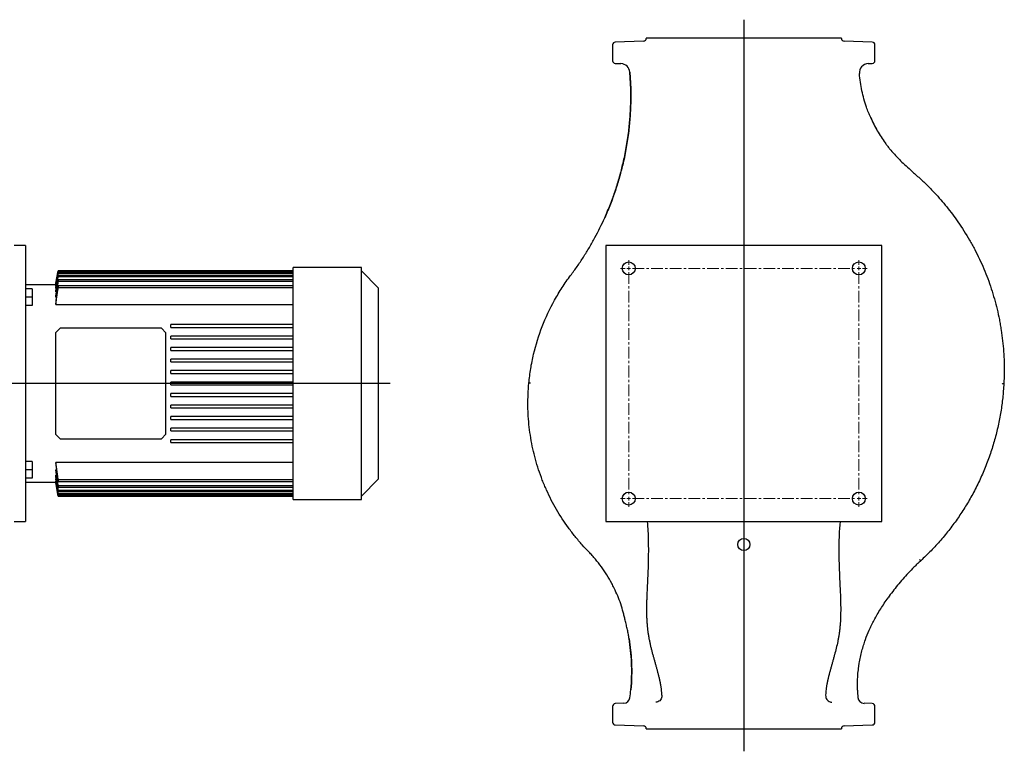
# Model space of a CAD drawing. Units: millimetres. Extents: x -468 to 1665, y -547 to 818.
# Drawn here: x 595 to 1665, y 21 to 816 of the extents above; entities that cross this region are included whole.
import ezdxf

# ---------------------------------------------------------------- set-up
doc = ezdxf.new("R2010")
doc.units = ezdxf.units.MM
doc.linetypes.add('CENTERX2', pattern=[20.32, 12.7, -2.54, 2.54, -2.54])
doc.layers.add('Biral', color=160, linetype='Continuous')

# ---------------------------------------------------------------- blocks, each defined once
blk = doc.blocks.new('SW_CENTERMARKSYMBOL_1')
at = {"color": 0, "linetype": 'Continuous', "lineweight": 0}
for p, q in [((0, 0), (-2, 0)), ((0, 4), (0, 9)), ((0, 0), (0, 2)), ((0, 0), (2, 0)), ((0, 0), (0, -2)), ((250, 0), (248, 0)), ((250, 4), (250, 9)), ((250, 0), (250, 2)), ((250, 0), (252, 0)), ((250, 0), (250, -2)), ((254, 0), (259, 0)), ((-4, 0), (-9, 0)), ((-4, -250), (-9, -250)), ((0, -250), (-2, -250)), ((0, -250), (0, -248)), ((0, -250), (2, -250)), ((0, -250), (0, -252)), ((0, -254), (0, -259)), ((250, -250), (248, -250)), ((250, -250), (250, -248)), ((250, -250), (252, -250)), ((250, -250), (250, -252)), ((250, -254), (250, -259)), ((254, -250), (259, -250))]:
    blk.add_line(p, q, dxfattribs=at)
at = {"color": 0, "linetype": 'CENTERX2', "lineweight": 0}
for p, q in [((4, 0), (246, 0)), ((0, -4), (0, -246)), ((250, -4), (250, -246)), ((4, -250), (246, -250))]:
    blk.add_line(p, q, dxfattribs=at)

msp = doc.modelspace()

# ---------------------------------------------------------------- linework, layer by layer
at = {"layer": 'Biral'}
for p, q in [((1381.9, 815.7), (1381.9, 21.1)), ((1273, 792.5), (1242.3, 791.4)), ((1275.9, 795.6), (1275.9, 795.5)), ((1487.9, 795.6), (1275.9, 795.6)), ((1487.9, 795.5), (1487.9, 795.6)), ((1521.5, 791.4), (1490.8, 792.5)), ((1239.4, 788.4), (1239.4, 771.2)), ((1524.4, 771.2), (1524.4, 788.4)), ((1242.3, 768.2), (1248.4, 768)), ((1248.4, 768), (1248.4, 768)), ((1517, 768), (1521.5, 768.2)), ((1524.2, 700), (1519.7, 709.4)), ((1527, 695), (1524.2, 700)), ((601.4, 570.6), (589.2, 570.6)), ((601.4, 570.6), (601.4, 270.6)), ((1231.9, 570.6), (1231.9, 270.6)), ((1531.9, 570.6), (1231.9, 570.6)), ((1531.9, 270.6), (1531.9, 570.6)), ((966.4, 546.6), (892.4, 546.6)), ((892.4, 536.2), (892.4, 546.6)), ((966.4, 536.2), (966.4, 546.6)), ((637.1, 543.1), (634.4, 527.6)), ((892.4, 543.1), (637.1, 543.1)), ((637.1, 543.1), (892.4, 543.1)), ((637.1, 543.1), (637.1, 543.1)), ((637.1, 542.6), (637.1, 542.3)), ((892.4, 542.6), (637.1, 542.6)), ((637.1, 542.3), (892.4, 542.3)), ((637.1, 540.8), (637.1, 540.2)), ((892.4, 540.8), (637.1, 540.8)), ((637.1, 540.2), (892.4, 540.2)), ((637.1, 537.7), (637.1, 536.7)), ((892.4, 537.7), (637.1, 537.7)), ((637.1, 536.7), (892.4, 536.7)), ((892.4, 489.8), (892.4, 536.2)), ((984.7, 524.6), (966.4, 542.9)), ((966.4, 489.8), (966.4, 536.2)), ((634.4, 527.6), (601.4, 527.6)), ((634.4, 527.6), (634.4, 527.6)), ((634.4, 527.6), (634.5, 527.6)), ((634.4, 527), (634.4, 526.6)), ((634.4, 526.6), (634.7, 526.6)), ((634.4, 525), (634.4, 524.2)), ((634.4, 524.2), (634.8, 524.2)), ((637.1, 533.1), (637.1, 531.7)), ((892.4, 533.1), (637.1, 533.1)), ((637.1, 531.7), (892.4, 531.7)), ((637.1, 526.8), (637.1, 525)), ((892.4, 526.8), (637.1, 526.8)), ((637.1, 525), (892.4, 525)), ((984.7, 524.6), (984.7, 316.6)), ((608.9, 523.3), (601.4, 523.3)), ((608.9, 514.3), (601.4, 514.3)), ((608.9, 523.3), (608.9, 514.3)), ((608.9, 514.3), (608.9, 505.3)), ((634.4, 521.3), (634.4, 520.2)), ((634.4, 520.2), (635, 520.2)), ((634.4, 515.9), (634.4, 514.4)), ((634.4, 514.4), (635.2, 514.4)), ((608.9, 505.3), (601.4, 505.3)), ((634.4, 508.5), (634.4, 506.3)), ((634.4, 506.3), (892.4, 506.3)), ((892.4, 484.6), (759.4, 484.6)), ((759.4, 481.6), (759.4, 484.6)), ((759.4, 481.6), (892.4, 481.6)), ((892.4, 351.3), (892.4, 489.8)), ((966.4, 351.3), (966.4, 489.8)), ((639.2, 480.6), (634.2, 475.6)), ((634.2, 475.6), (634.2, 365.6)), ((749.2, 480.6), (639.2, 480.6)), ((754.2, 475.6), (749.2, 480.6)), ((754.2, 365.6), (754.2, 475.6)), ((892.4, 472.1), (759.4, 472.1)), ((759.4, 469.1), (759.4, 472.1)), ((759.4, 469.1), (892.4, 469.1)), ((892.4, 459.6), (759.4, 459.6)), ((759.4, 456.6), (759.4, 459.6)), ((759.4, 456.6), (892.4, 456.6)), ((892.4, 447.1), (759.4, 447.1)), ((759.4, 444.1), (759.4, 447.1)), ((759.4, 444.1), (892.4, 444.1)), ((892.4, 434.6), (759.4, 434.6)), ((759.4, 431.6), (759.4, 434.6)), ((759.4, 431.6), (892.4, 431.6)), ((997.8, 420.6), (498.8, 420.6)), ((892.4, 422.1), (759.4, 422.1)), ((759.4, 419.1), (759.4, 422.1)), ((759.4, 419.1), (892.4, 419.1)), ((1664.4, 420.4), (1664.4, 420.3)), ((759.4, 406.6), (759.4, 409.6)), ((892.4, 409.6), (759.4, 409.6)), ((759.4, 406.6), (892.4, 406.6)), ((759.4, 394.1), (759.4, 397.1)), ((892.4, 397.1), (759.4, 397.1)), ((759.4, 394.1), (892.4, 394.1)), ((759.4, 381.6), (759.4, 384.6)), ((892.4, 384.6), (759.4, 384.6)), ((759.4, 381.6), (892.4, 381.6)), ((634.2, 365.6), (639.2, 360.6)), ((749.2, 360.6), (754.2, 365.6)), ((892.4, 372.1), (759.4, 372.1)), ((759.4, 369.1), (759.4, 372.1)), ((759.4, 369.1), (892.4, 369.1)), ((639.2, 360.6), (749.2, 360.6)), ((892.4, 359.6), (759.4, 359.6)), ((759.4, 356.6), (759.4, 359.6)), ((759.4, 356.6), (892.4, 356.6)), ((892.4, 304.9), (892.4, 351.3)), ((966.4, 304.9), (966.4, 351.3)), ((608.9, 335.9), (601.4, 335.9)), ((608.9, 335.9), (608.9, 326.9)), ((892.4, 334.8), (634.4, 334.8)), ((634.4, 334.8), (634.4, 332.7)), ((637.1, 316.1), (634.4, 334.8)), ((634.4, 332.7), (637.1, 314.3)), ((608.9, 326.9), (601.4, 326.9)), ((608.9, 326.9), (608.9, 317.9)), ((635.2, 326.8), (634.4, 326.8)), ((634.4, 326.8), (634.4, 325.2)), ((637.1, 309.4), (634.4, 326.8)), ((635, 320.9), (634.4, 320.9)), ((634.4, 320.9), (634.4, 319.8)), ((608.9, 317.9), (601.4, 317.9)), ((601.4, 313.6), (634.4, 313.6)), ((634.4, 319.8), (637.1, 303.5)), ((634.9, 316.9), (634.4, 316.9)), ((634.4, 316.9), (634.4, 316.2)), ((637.1, 301), (634.4, 316.9)), ((634.7, 314.5), (634.4, 314.5)), ((634.4, 314.5), (634.4, 314.1)), ((634.4, 313.6), (637.1, 298.1)), ((634.5, 313.6), (634.4, 313.6)), ((634.4, 313.6), (634.4, 313.6)), ((637.1, 316.1), (637.1, 314.3)), ((892.4, 316.1), (637.1, 316.1)), ((637.1, 314.3), (892.4, 314.3)), ((966.4, 298.3), (984.7, 316.6)), ((637.1, 309.4), (637.1, 308.1)), ((892.4, 309.4), (637.1, 309.4)), ((637.1, 308.1), (892.4, 308.1)), ((637.1, 304.4), (637.1, 303.5)), ((892.4, 304.4), (637.1, 304.4)), ((637.1, 303.5), (892.4, 303.5)), ((637.1, 301), (637.1, 300.3)), ((892.4, 301), (637.1, 301)), ((637.1, 300.3), (892.4, 300.3)), ((892.4, 294.6), (892.4, 304.9)), ((966.4, 294.6), (966.4, 304.9)), ((637.1, 298.9), (637.1, 298.6)), ((892.4, 298.9), (637.1, 298.9)), ((637.1, 298.6), (892.4, 298.6)), ((637.1, 298.1), (892.4, 298.1)), ((892.4, 298.1), (637.1, 298.1)), ((637.1, 298.1), (637.1, 298.1)), ((892.4, 294.6), (966.4, 294.6)), ((589.2, 270.6), (601.4, 270.6)), ((1231.9, 270.6), (1531.9, 270.6)), ((1541.3, 191.7), (1542.2, 192.8)), ((1239.4, 69.9), (1239.4, 52.7)), ((1251.5, 73.3), (1242.3, 72.9)), ((1521.5, 72.9), (1512.5, 73.3)), ((1524.4, 52.7), (1524.4, 69.9)), ((1242.3, 49.7), (1273, 48.7)), ((1275.9, 45.7), (1275.9, 45.6)), ((1275.9, 45.6), (1487.9, 45.6)), ((1487.9, 45.6), (1487.9, 45.7)), ((1490.8, 48.7), (1521.5, 49.7))]:
    msp.add_line(p, q, dxfattribs=at)
at = {"layer": 'Biral', "flags": 128}
for points in [[(1258.1, 758.8), (1258.1, 758.8)], [(634.4, 527.6), (634.7, 529.7), (637.1, 543.1)], [(637.1, 542.6), (634.7, 529.2), (634.4, 527)], [(634.4, 314.1), (636.8, 300.3), (637.1, 298.6)], [(637.1, 298.1), (636.7, 300.2), (634.4, 313.6)]]:
    msp.add_lwpolyline(points, dxfattribs=at)
at = {"layer": 'Biral'}
for centre, radius in [((1256.9, 545.6), 7), ((1506.9, 545.6), 7), ((1256.9, 295.6), 7), ((1506.9, 295.6), 7), ((1381.9, 245.7), 6.58)]:
    msp.add_circle(centre, radius, dxfattribs=at)
for centre, radius, start, end in [((1272.9, 795.5), 3, 272, 0), ((1490.9, 795.5), 3, 180, 268), ((1242.4, 788.4), 3, 92, 180), ((1521.4, 788.4), 3, 0, 88), ((1242.4, 771.2), 3, 180, 268), ((1521.4, 771.2), 3, 272, 0), ((1248.1, 758), 10, 4.7419, 88), ((1517.4, 758), 10, 92, 184.8963), ((934.2, 733.5), 325, 331.632, 335.8517), ((1124.7, 151.6), 270.4, 84.5853, 84.9679), ((1105, 132.3), 151.2, 25.9206, 28.0732), ((1041.4, 108.2), 218.7, 352.4248, 354.7061), ((1654.8, 92.1), 149.5, 181.7072, 184.7875), ((1251.3, 80.3), 7, 272, 352.4248), ((1512.8, 80.2), 7, 184.7875, 268), ((1242.4, 69.9), 3, 92, 180), ((1521.4, 69.9), 3, 0, 88), ((1242.4, 52.7), 3, 180, 268), ((1272.9, 45.7), 3, 0, 88), ((1490.9, 45.7), 3, 92, 180), ((1521.4, 52.7), 3, 272, 0)]:
    msp.add_arc(centre, radius, start, end, dxfattribs=at)
for points, knots in [([(1256.9, 694.6), (1257.4, 699.8), (1258.5, 710.1), (1259.2, 726.1), (1259.2, 742.3), (1258.4, 753.3), (1258.1, 758.8)], [0, 0, 0, 0, 0.246795, 0.493578, 0.74679, 1, 1, 1, 1]), ([(1258.1, 758.8), (1258.4, 753.5), (1259.2, 742.8), (1259.2, 726.6), (1258.5, 710.5), (1257.4, 699.9), (1256.9, 694.6)], [0, 0, 0, 0, 0.246737, 0.493477, 0.746732, 1, 1, 1, 1]), ([(1519.7, 709.4), (1518.1, 713.2), (1515.3, 719.8), (1512.3, 729.6), (1510.1, 738.6), (1508.4, 747.8), (1507.7, 754.1), (1507.4, 757.2)], [0, 0, 0, 0, 0.251746, 0.436959, 0.622166, 0.811085, 1, 1, 1, 1]), ([(1519.7, 709.4), (1521.8, 704.5), (1524.2, 699.8), (1529.5, 690.6), (1532.4, 686.2), (1536.3, 680.8), (1537.1, 679.7), (1538.7, 677.6), (1539.5, 676.5), (1542, 673.5), (1543.7, 671.5), (1547.2, 667.6), (1549, 665.7), (1552.7, 662), (1554.6, 660.2), (1556.6, 658.5)], [0, 0, 0, 0, 0.25, 0.25, 0.5, 0.5, 0.5625, 0.5625, 0.625, 0.625, 0.75, 0.75, 0.875, 0.875, 1, 1, 1, 1]), ([(1250.7, 659.9), (1252, 665.5), (1253.2, 671.2), (1255.3, 682.7), (1256.1, 688.6), (1256.9, 694.6)], [0, 0, 0, 0, 0.5, 0.5, 1, 1, 1, 1]), ([(1256.9, 694.6), (1256.1, 688.6), (1255.3, 682.8), (1253.2, 671.2), (1252.1, 665.5), (1250.8, 659.9)], [0, 0, 0, 0, 0.5, 0.5, 1, 1, 1, 1]), ([(1230.8, 600.6), (1231.9, 603), (1232.9, 605.5), (1235, 610.5), (1236, 613), (1239, 620.5), (1240.8, 625.5), (1244.1, 635.4), (1245.6, 640.3), (1248.4, 650.2), (1249.6, 655), (1250.7, 659.9)], [0, 0, 0, 0, 0.125, 0.125, 0.25, 0.25, 0.5, 0.5, 0.75, 0.75, 1, 1, 1, 1]), ([(1250.8, 659.9), (1250.2, 657.5), (1249.6, 655.1), (1248.3, 650.2), (1247.7, 647.7), (1245.6, 640.2), (1244, 635.3), (1240.7, 625.3), (1238.9, 620.4), (1235, 610.5), (1233, 605.5), (1230.8, 600.6)], [0, 0, 0, 0, 0.125, 0.125, 0.25, 0.25, 0.5, 0.5, 0.75, 0.75, 1, 1, 1, 1]), ([(1563.1, 652.6), (1566, 649.9), (1568.9, 647.3), (1574.8, 641.9), (1577.7, 639.2), (1580.6, 636.4)], [0, 0, 0, 0, 0.5, 0.5, 1, 1, 1, 1]), ([(1589.1, 627.7), (1593.7, 622.7), (1598.1, 617.7), (1606.6, 607.2), (1610.6, 601.8), (1614.5, 596.2)], [0, 0, 0, 0, 0.5, 0.5, 1, 1, 1, 1]), ([(1614.5, 596.2), (1619, 589.8), (1623.1, 583.2), (1628, 574.7), (1629, 573.1), (1630.9, 569.6), (1631.8, 567.9), (1634.5, 562.7), (1636.2, 559.3), (1641.2, 548.8), (1644.2, 541.7), (1649.6, 527.3), (1652, 519.9), (1656.2, 505.1), (1658, 497.6), (1659.9, 488.1), (1660.2, 486.2), (1660.9, 482.3), (1661.2, 480.4), (1662.1, 474.6), (1662.6, 470.8), (1663.9, 459.2), (1664.4, 451.5), (1664.9, 435.9), (1664.8, 428.2), (1664.4, 420.4)], [0, 0, 0, 0, 0.125, 0.125, 0.15625, 0.15625, 0.1875, 0.1875, 0.25, 0.25, 0.375, 0.375, 0.5, 0.5, 0.625, 0.625, 0.65625, 0.65625, 0.6875, 0.6875, 0.75, 0.75, 0.875, 0.875, 1, 1, 1, 1]), ([(1193.7, 537.9), (1194.9, 539.5), (1196.2, 541.2), (1198.6, 544.5), (1199.8, 546.1), (1203.3, 551.2), (1205.5, 554.6), (1209.9, 561.4), (1212.1, 564.9), (1216.2, 571.9), (1218.2, 575.5), (1220.2, 579.1)], [0, 0, 0, 0, 0.125, 0.125, 0.25, 0.25, 0.5, 0.5, 0.75, 0.75, 1, 1, 1, 1]), ([(634.4, 526.6), (634.5, 527.4), (635.4, 532.6), (636.3, 537.8), (637.1, 542.3)], [0, 0, 0, 0, 0.142369, 1, 1, 1, 1]), ([(637.1, 540.8), (636.3, 536.3), (635.4, 531), (634.5, 525.8), (634.4, 525)], [0, 0, 0, 0, 0.846739, 1, 1, 1, 1]), ([(634.4, 524.2), (634.5, 525.1), (635.4, 530.4), (636.3, 535.7), (637.1, 540.2)], [0, 0, 0, 0, 0.157799, 1, 1, 1, 1]), ([(637.1, 537.7), (636.3, 533.2), (635.4, 527.7), (634.5, 522.3), (634.4, 521.3)], [0, 0, 0, 0, 0.8245449, 1, 1, 1, 1]), ([(634.4, 520.2), (634.5, 521.2), (635.4, 526.7), (636.3, 532.2), (637.1, 536.7)], [0, 0, 0, 0, 0.182014, 1, 1, 1, 1]), ([(1148.4, 420.9), (1148.9, 426.2), (1149.6, 431.5), (1150.8, 439.4), (1151.3, 442), (1152.4, 447.2), (1152.9, 449.8), (1156, 462.6), (1159.1, 472.7), (1166.7, 492.3), (1171.2, 501.8), (1177.6, 513.5), (1179, 515.8), (1181.7, 520.3), (1183.1, 522.6), (1187.5, 529.3), (1190.5, 533.6), (1193.7, 537.9)], [0, 0, 0, 0, 0.125, 0.125, 0.1875, 0.1875, 0.25, 0.25, 0.5, 0.5, 0.75, 0.75, 0.8125, 0.8125, 0.875, 0.875, 1, 1, 1, 1]), ([(637.1, 533.1), (636.4, 528.5), (635.4, 522.8), (634.5, 517.1), (634.4, 515.9)], [0, 0, 0, 0, 0.794441, 1, 1, 1, 1]), ([(634.4, 514.4), (634.6, 515.6), (635.5, 521.4), (636.4, 527.2), (637.1, 531.7)], [0, 0, 0, 0, 0.213771, 1, 1, 1, 1]), ([(637.1, 526.8), (636.4, 522.2), (635.5, 516.1), (634.6, 510), (634.4, 508.5)], [0, 0, 0, 0, 0.758353, 1, 1, 1, 1]), ([(634.4, 506.3), (634.6, 507.9), (635.5, 514.1), (636.4, 520.3), (637.1, 525)], [0, 0, 0, 0, 0.250862, 1, 1, 1, 1]), ([(1206.4, 245.3), (1205, 246.8), (1203.7, 248.3), (1201.1, 251.4), (1199.8, 252.9), (1196.1, 257.5), (1193.7, 260.7), (1186.7, 270.3), (1182.4, 276.9), (1174.5, 290.5), (1170.9, 297.5), (1166.8, 306.6), (1166, 308.4), (1164.5, 312.1), (1163.7, 313.9), (1161.6, 319.5), (1160.2, 323.2), (1156.5, 334.5), (1154.4, 342.1), (1151, 357.5), (1149.7, 365.3), (1148.4, 377.1), (1148, 381.1), (1147.7, 387), (1147.6, 389), (1147.4, 393), (1147.4, 395), (1147.3, 405), (1147.6, 412.9), (1148.4, 420.9)], [0, 0, 0, 0, 0.03125, 0.03125, 0.0625, 0.0625, 0.125, 0.125, 0.25, 0.25, 0.375, 0.375, 0.40625, 0.40625, 0.4375, 0.4375, 0.5, 0.5, 0.625, 0.625, 0.75, 0.75, 0.8125, 0.8125, 0.84375, 0.84375, 0.875, 0.875, 1, 1, 1, 1]), ([(1664.4, 420.3), (1664, 415.2), (1663.3, 405.1), (1661.2, 389.8), (1658.3, 374.6), (1654.5, 359.4), (1649.9, 344.4), (1644.3, 329.4), (1637.9, 314.7), (1630.8, 300.7), (1623, 287.3), (1614.7, 274.6), (1605.7, 262.3), (1595.9, 250.4), (1585.4, 238.9), (1577.8, 231.7), (1574.1, 228.1)], [0, 0, 0, 0, 0.070181, 0.140569, 0.212208, 0.283901, 0.355539, 0.429258, 0.503037, 0.576756, 0.646329, 0.715953, 0.785526, 0.856999, 0.928527, 1, 1, 1, 1]), ([(1664.4, 420.4), (1664.4, 420.4), (1664.3, 420.4), (1664.2, 420.4), (1664.1, 420.4), (1663.8, 420.4), (1663.6, 420.4), (1663.2, 420.4), (1663, 420.4), (1662.7, 420.5)], [0, 0, 0, 0, 0.25, 0.25, 0.5, 0.5, 0.75, 0.75, 1, 1, 1, 1]), ([(634.4, 325.2), (635.2, 319.6), (636.2, 313.9), (637.1, 308.2), (637.1, 308.1)], [0, 0, 0, 0, 0.978219, 1, 1, 1, 1]), ([(637.1, 304.4), (637, 305.2), (636, 310.7), (635.1, 316.2), (634.4, 320.9)], [0, 0, 0, 0, 0.143232, 1, 1, 1, 1]), ([(634.4, 316.2), (635.3, 311), (636.2, 305.7), (637.1, 300.4), (637.1, 300.3)], [0, 0, 0, 0, 0.986185, 1, 1, 1, 1]), ([(637.1, 298.9), (637, 299.4), (636.1, 304.6), (635.2, 309.8), (634.4, 314.5)], [0, 0, 0, 0, 0.092521, 1, 1, 1, 1]), ([(1277.1, 195.6), (1277.4, 200.8), (1277.9, 211.4), (1278.5, 227.5), (1278.6, 243.7), (1278.3, 258), (1277.6, 267), (1277.3, 270.6)], [0, 0, 0, 0, 0.21515, 0.430317, 0.645493, 0.860813, 1, 1, 1, 1]), ([(1486.4, 270.6), (1486, 265.7), (1485.2, 254), (1485, 235.6), (1485.6, 215.4), (1486.3, 202.2), (1486.6, 195.6)], [0, 0, 0, 0, 0.193034, 0.46177, 0.730652, 1, 1, 1, 1]), ([(1238.5, 203.5), (1236.8, 206.6), (1235, 209.7), (1232.2, 214.2), (1231.2, 215.7), (1229.2, 218.6), (1228.2, 220), (1225.1, 224.3), (1222.9, 227.1), (1219.5, 231.1), (1218.4, 232.5), (1216, 235.1), (1214.8, 236.4), (1213.5, 237.7)], [0, 0, 0, 0, 0.25, 0.25, 0.375, 0.375, 0.5, 0.5, 0.75, 0.75, 0.875, 0.875, 1, 1, 1, 1]), ([(1573.3, 227.4), (1572.2, 226.4), (1571.1, 225.3), (1568.9, 223.3), (1567.8, 222.2), (1564.6, 219.1), (1562.6, 216.9), (1556.4, 210.4), (1552.5, 206), (1548.8, 201.4)], [0, 0, 0, 0, 0.125, 0.125, 0.25, 0.25, 0.5, 0.5, 1, 1, 1, 1]), ([(1574.1, 228.1), (1574.1, 228.1), (1574.1, 228.2), (1574, 228.3), (1573.9, 228.4), (1573.7, 228.6), (1573.6, 228.7), (1573.3, 229), (1573.1, 229.2), (1573, 229.4)], [0, 0, 0, 0, 0.25, 0.25, 0.5, 0.5, 0.75, 0.75, 1, 1, 1, 1]), ([(1253, 163.6), (1252.7, 165), (1252.3, 166.5), (1251.6, 169.4), (1251.3, 170.9), (1250.1, 175.3), (1249.2, 178.2), (1246.2, 187), (1243.8, 192.7), (1241, 198.4)], [0, 0, 0, 0, 0.125, 0.125, 0.25, 0.25, 0.5, 0.5, 1, 1, 1, 1]), ([(1292.9, 82.4), (1292.9, 83.3), (1292.8, 84.2), (1292.7, 86.2), (1292.6, 87.3), (1292.4, 88.9), (1292.3, 89.5), (1292.2, 90.3), (1292.1, 90.5), (1292.1, 91.1), (1292, 91.4), (1291.9, 91.9), (1291.9, 92.2), (1291.8, 92.8), (1291.7, 93), (1291.6, 93.6), (1291.6, 93.9), (1291.5, 94.4), (1291.5, 94.6), (1291.3, 95.2), (1291.3, 95.5), (1291.2, 96), (1291.1, 96.3), (1291, 96.8), (1291, 97.1), (1290.8, 97.7), (1290.8, 97.9), (1290.7, 98.5), (1290.6, 98.8), (1290.5, 99.3), (1290.4, 99.6), (1290.2, 100.4), (1290.1, 101), (1289.8, 102.1), (1289.7, 102.6), (1289.4, 103.8), (1289.2, 104.3), (1288.9, 105.5), (1288.8, 106), (1288.5, 107.2), (1288.3, 107.7), (1288, 108.9), (1287.9, 109.4), (1287.6, 110.6), (1287.4, 111.1), (1286.9, 112.8), (1286.6, 114), (1286.1, 115.7), (1286, 116.3), (1285.6, 117.5), (1285.5, 118.1), (1285.1, 119.2), (1285, 119.8), (1284.7, 121), (1284.5, 121.6), (1284, 123.3), (1283.7, 124.5), (1283, 126.9), (1282.7, 128.1), (1282.3, 129.9), (1282.1, 130.5), (1281.8, 131.7), (1281.7, 132.3), (1281.4, 133.5), (1281.2, 134.1), (1280.9, 135.3), (1280.8, 135.9), (1280.5, 137.2), (1280.4, 137.8), (1280.1, 139), (1280, 139.6), (1279.7, 140.9), (1279.6, 141.5), (1279.3, 142.8), (1279.2, 143.4), (1279, 144.6), (1278.9, 145.2), (1278.7, 146.2), (1278.7, 146.5), (1278.6, 147.1), (1278.5, 147.4), (1278.4, 148), (1278.4, 148.3), (1278.3, 149), (1278.2, 149.3), (1278.1, 150.2), (1278, 150.9), (1277.8, 152.2), (1277.8, 152.8), (1277.6, 153.7), (1277.6, 154.1), (1277.5, 154.7), (1277.5, 155), (1277.4, 155.7), (1277.4, 156), (1277.3, 156.7), (1277.3, 157), (1277.2, 158), (1277.2, 158.6), (1277.1, 159.9), (1277, 160.6), (1277, 161.5), (1276.9, 161.8), (1276.9, 162.3), (1276.9, 162.5), (1276.9, 162.8), (1276.9, 163), (1276.9, 163.3), (1276.8, 163.5), (1276.8, 163.8), (1276.8, 164), (1276.8, 164.5), (1276.8, 164.8), (1276.7, 165.8), (1276.7, 166.4), (1276.6, 168.4), (1276.6, 169.8), (1276.6, 172.4), (1276.6, 173.8), (1276.6, 175.8), (1276.6, 176.5), (1276.6, 177.8), (1276.6, 178.5), (1276.6, 179.8), (1276.6, 180.5), (1276.6, 181.9), (1276.7, 182.5), (1276.7, 184.6), (1276.7, 186), (1276.9, 190.1), (1277, 192.8), (1277.1, 195.6)], [0.03523, 0.03523, 0.03523, 0.03523, 0.0625, 0.0625, 0.09375, 0.09375, 0.109375, 0.109375, 0.1171875, 0.1171875, 0.125, 0.125, 0.1328125, 0.1328125, 0.140625, 0.140625, 0.1484375, 0.1484375, 0.15625, 0.15625, 0.1640625, 0.1640625, 0.171875, 0.171875, 0.1796875, 0.1796875, 0.1875, 0.1875, 0.1953125, 0.1953125, 0.203125, 0.203125, 0.21875, 0.21875, 0.234375, 0.234375, 0.25, 0.25, 0.265625, 0.265625, 0.28125, 0.28125, 0.296875, 0.296875, 0.3125, 0.3125, 0.34375, 0.34375, 0.359375, 0.359375, 0.375, 0.375, 0.390625, 0.390625, 0.40625, 0.40625, 0.4375, 0.4375, 0.46875, 0.46875, 0.484375, 0.484375, 0.5, 0.5, 0.515625, 0.515625, 0.53125, 0.53125, 0.546875, 0.546875, 0.5625, 0.5625, 0.578125, 0.578125, 0.59375, 0.59375, 0.609375, 0.609375, 0.6171875, 0.6171875, 0.625, 0.625, 0.6328125, 0.6328125, 0.640625, 0.640625, 0.65625, 0.65625, 0.671875, 0.671875, 0.6796875, 0.6796875, 0.6875, 0.6875, 0.6953125, 0.6953125, 0.703125, 0.703125, 0.71875, 0.71875, 0.734375, 0.734375, 0.7421875, 0.7421875, 0.7460938, 0.7460938, 0.75, 0.75, 0.7539062, 0.7539062, 0.7578125, 0.7578125, 0.765625, 0.765625, 0.78125, 0.78125, 0.8125, 0.8125, 0.84375, 0.84375, 0.859375, 0.859375, 0.875, 0.875, 0.890625, 0.890625, 0.90625, 0.90625, 0.9375, 0.9375, 1, 1, 1, 1]), ([(1486.6, 195.6), (1486.7, 192.8), (1486.8, 190.1), (1487, 186), (1487, 184.7), (1487.1, 182), (1487.1, 180.6), (1487.1, 177.9), (1487.2, 176.6), (1487.2, 174.6), (1487.2, 174), (1487.2, 173), (1487.1, 172.6), (1487.1, 172), (1487.1, 171.6), (1487.1, 171), (1487.1, 170.7), (1487.1, 170), (1487.1, 169.7), (1487.1, 168.7), (1487.1, 168.1), (1487, 166.7), (1487, 166.1), (1487, 165.1), (1486.9, 164.8), (1486.9, 164.1), (1486.9, 163.8), (1486.9, 163.1), (1486.8, 162.8), (1486.8, 162.2), (1486.8, 161.8), (1486.7, 160.9), (1486.7, 160.2), (1486.5, 158.3), (1486.4, 157), (1486.2, 154.4), (1486, 153.2), (1485.7, 150.6), (1485.5, 149.3), (1485.1, 146.8), (1484.9, 145.5), (1484.4, 143), (1484.2, 141.8), (1483.4, 138.1), (1482.9, 135.6), (1481.7, 130.7), (1481, 128.3), (1480.1, 124.7), (1479.8, 123.5), (1479.1, 121.2), (1478.8, 120), (1478.1, 117.6), (1477.8, 116.5), (1477.3, 114.7), (1477.2, 114.2), (1476.8, 113), (1476.7, 112.4), (1476.3, 111.3), (1476.2, 110.7), (1475.9, 109.5), (1475.7, 109), (1475.4, 107.8), (1475.2, 107.2), (1475, 106.4), (1474.9, 106.1), (1474.8, 105.6), (1474.7, 105.3), (1474.6, 104.7), (1474.5, 104.4), (1474.4, 103.8), (1474.3, 103.6), (1474.1, 102.7), (1473.9, 102.1), (1473.7, 101), (1473.5, 100.5), (1473.3, 99.6), (1473.3, 99.4), (1473.1, 98.8), (1473.1, 98.5), (1473, 98), (1472.9, 97.7), (1472.8, 97.2), (1472.7, 96.9), (1472.6, 96.3), (1472.5, 96.1), (1472.4, 95.5), (1472.4, 95.2), (1472.3, 94.7), (1472.2, 94.4), (1472.1, 93.8), (1472.1, 93.6), (1471.9, 92.7), (1471.8, 92.2), (1471.7, 91.1), (1471.6, 90.5), (1471.4, 89.5), (1471.4, 88.9), (1471.2, 87.3), (1471.1, 86.2), (1470.9, 84.2), (1470.9, 83.3), (1470.8, 82.4)], [0, 0, 0, 0, 0.0625, 0.0625, 0.09375, 0.09375, 0.125, 0.125, 0.15625, 0.15625, 0.171875, 0.171875, 0.1796875, 0.1796875, 0.1875, 0.1875, 0.1953125, 0.1953125, 0.203125, 0.203125, 0.21875, 0.21875, 0.234375, 0.234375, 0.2421875, 0.2421875, 0.25, 0.25, 0.2578125, 0.2578125, 0.265625, 0.265625, 0.28125, 0.28125, 0.3125, 0.3125, 0.34375, 0.34375, 0.375, 0.375, 0.40625, 0.40625, 0.4375, 0.4375, 0.5, 0.5, 0.5625, 0.5625, 0.59375, 0.59375, 0.625, 0.625, 0.65625, 0.65625, 0.671875, 0.671875, 0.6875, 0.6875, 0.703125, 0.703125, 0.71875, 0.71875, 0.734375, 0.734375, 0.7421875, 0.7421875, 0.75, 0.75, 0.7578125, 0.7578125, 0.765625, 0.765625, 0.78125, 0.78125, 0.796875, 0.796875, 0.8046875, 0.8046875, 0.8125, 0.8125, 0.8203125, 0.8203125, 0.828125, 0.828125, 0.8359375, 0.8359375, 0.84375, 0.84375, 0.8515625, 0.8515625, 0.859375, 0.859375, 0.875, 0.875, 0.890625, 0.890625, 0.90625, 0.90625, 0.9375, 0.9375, 0.9647488, 0.9647488, 0.9647488, 0.9647488]), ([(1548.8, 201.4), (1547, 199.2), (1545.3, 197), (1541.9, 192.5), (1540.2, 190.2), (1538.6, 187.9)], [0, 0, 0, 0, 0.5, 0.5, 1, 1, 1, 1]), ([(1523.5, 163.6), (1525.7, 167.7), (1528.1, 171.8), (1533.1, 179.9), (1535.8, 183.9), (1538.6, 187.9)], [0, 0, 0, 0, 0.5, 0.5, 1, 1, 1, 1]), ([(1257.3, 143.3), (1257, 144.9), (1256.5, 148.1), (1255.5, 153.1), (1254.3, 158.2), (1253.4, 161.8), (1253, 163.6)], [0, 0, 0, 0, 0.24794, 0.495878, 0.747938, 1, 1, 1, 1]), ([(1514, 142.4), (1515.2, 145.8), (1516.6, 149.3), (1519.7, 156.3), (1521.5, 159.9), (1523.5, 163.6)], [0, 0, 0, 0, 0.5, 0.5, 1, 1, 1, 1]), ([(1259.2, 88), (1259.6, 92.9), (1259.9, 97.8), (1260.1, 105.1), (1260.1, 107.5), (1260.1, 111.1), (1260.1, 112.3), (1260, 114.7), (1260, 115.9), (1259.7, 121.8), (1259.4, 126.3), (1258.5, 135.1), (1257.9, 139.3), (1257.3, 143.3)], [0, 0, 0, 0, 0.25, 0.25, 0.375, 0.375, 0.4375, 0.4375, 0.5, 0.5, 0.75, 0.75, 1, 1, 1, 1]), ([(1257.3, 143.2), (1257.9, 139.2), (1258.5, 135), (1259.2, 128.4), (1259.4, 126.2), (1259.6, 122.8), (1259.7, 121.6), (1259.8, 119.3), (1259.9, 118.1), (1260.1, 112.2), (1260.2, 107.5), (1259.9, 97.8), (1259.6, 92.9), (1259.2, 88)], [0, 0, 0, 0, 0.25, 0.25, 0.375, 0.375, 0.4375, 0.4375, 0.5, 0.5, 0.75, 0.75, 1, 1, 1, 1]), ([(1505.4, 87.7), (1505.2, 92.7), (1505.3, 97.6), (1505.8, 104.8), (1506, 107.2), (1506.5, 110.8), (1506.6, 112), (1506.9, 114.4), (1507.1, 115.5), (1508.1, 121.4), (1509.1, 125.8), (1511.3, 134.4), (1512.6, 138.5), (1514, 142.4)], [0, 0, 0, 0, 0.25, 0.25, 0.375, 0.375, 0.4375, 0.4375, 0.5, 0.5, 0.75, 0.75, 1, 1, 1, 1]), ([(1292.9, 82), (1292.9, 81.4), (1292.9, 80), (1292.2, 77.9), (1290.7, 76), (1288.6, 74.8), (1287, 74.4), (1286.2, 74.4), (1286.2, 74.4)], [0, 0, 0, 0, 0.162192, 0.369918, 0.577702, 0.785516, 0.993328, 1, 1, 1, 1]), ([(1292.9, 82), (1292.9, 82), (1292.9, 82.1), (1292.9, 82.1), (1292.9, 82.2), (1292.9, 82.3), (1292.9, 82.3), (1292.9, 82.4)], [0, 0, 0, 0, 0.160684, 0.326042, 0.500053, 0.750609, 1, 1, 1, 1]), ([(1470.8, 82.4), (1470.8, 82.3), (1470.8, 82.3), (1470.8, 82.1), (1470.8, 82.1), (1470.8, 82)], [0, 0, 0, 0, 0.5, 0.5, 1, 1, 1, 1]), ([(1470.8, 82), (1470.8, 81.2), (1470.8, 79.6), (1471.8, 77.4), (1473.5, 75.7), (1475.4, 74.7), (1476.9, 74.4), (1477.5, 74.4), (1477.5, 74.4)], [0, 0, 0, 0, 0.20765, 0.4152961, 0.6229695, 0.8307037, 0.9933295, 1, 1, 1, 1])]:
    msp.add_open_spline(points, degree=3, knots=knots, dxfattribs=at)
for points in [[(1556.6, 658.5), (1558.7, 656.5), (1560.9, 654.5), (1563.1, 652.6)], [(1580.6, 636.4), (1583.5, 633.5), (1586.3, 630.6), (1589.1, 627.7)], [(1213.5, 237.7), (1211.1, 240.2), (1208.7, 242.7), (1206.4, 245.3)], [(1574.1, 228.1), (1573.8, 227.9), (1573.6, 227.6), (1573.3, 227.4)], [(1253, 163.6), (1253, 163.6), (1253, 163.6), (1253, 163.6)]]:
    msp.add_open_spline(points, degree=3, dxfattribs=at)

# ---------------------------------------------------------------- block references
msp.add_blockref('SW_CENTERMARKSYMBOL_1', (1256.9, 545.6), dxfattribs=at)

doc.saveas('drawing.dxf')
